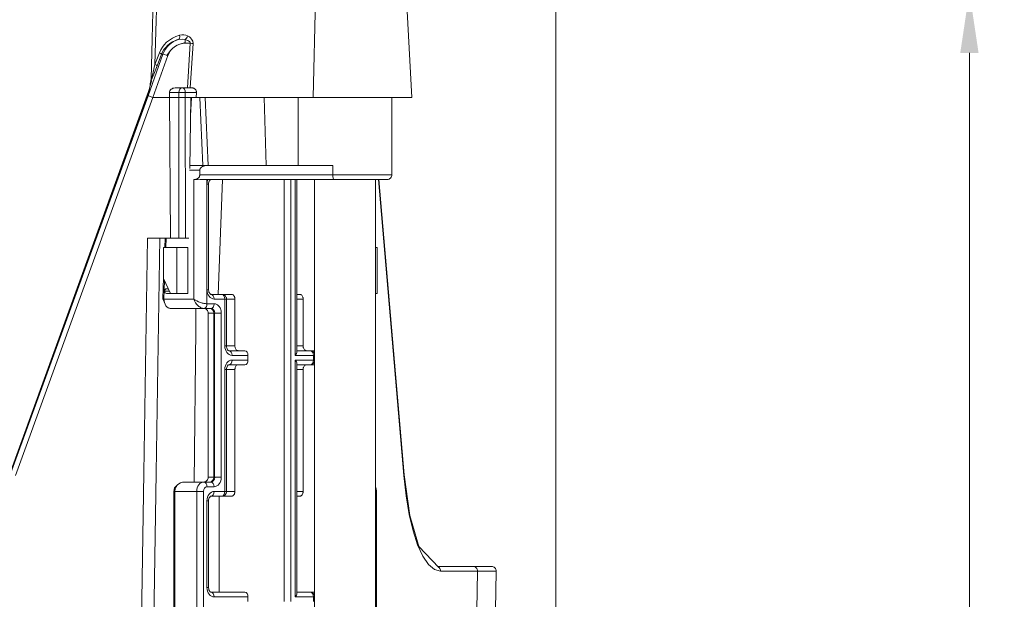
# Model space of a CAD drawing. Units: millimetres. Extents: x -566 to 442, y -533 to 585.
# Drawn here: x 232 to 442, y 347 to 471 of the extents above; entities that cross this region are included whole.
import ezdxf
from ezdxf.enums import TextEntityAlignment as Align

# ---------------------------------------------------------------- set-up
doc = ezdxf.new("R2010")
doc.units = ezdxf.units.MM
doc.header["$LTSCALE"] = 5
doc.linetypes.add('AUSGEZOGEN', pattern=[0])
doc.layers.add('Layer6', color=18, linetype='Continuous', true_color=0x000000)
doc.layers.add('Layer9', color=18, linetype='Continuous', true_color=0x000000)
doc.styles.add('Arial', font='arial.ttf')
doc.dimstyles.new('ISO-25', dxfattribs={"dimtxt": 2.5, "dimasz": 2.5, "dimexe": 1.25, "dimexo": 0.625, "dimtad": 1, "dimtxsty": 'Standard', "dimcen": 2.5, "dimadec": 0, "dimazin": 0, "dimtfac": 1, "dimtmove": 0, "dimatfit": 3, "dimfxl": 1, "dimarcsym": 0})

# ---------------------------------------------------------------- blocks, each defined once
blk = doc.blocks.new('0447 Deckelaufnahme für Cabbi_nNn06')
at = {"layer": 'Layer9', "color": 18, "linetype": 'AUSGEZOGEN', "lineweight": 18, "true_color": 0x000000}
for p, q in [((269.06, 454.33, 93.41), (268.85, 450.41, 93.41)), ((271.47, 439.83, 93.41), (270.87, 454.33, 93.41)), ((272, 454.33, 93.41), (272.6, 439.83, 93.41)), ((285, 439.83, 93.41), (284.59, 454.33, 93.41)), ((291.84, 454.33, 93.41), (291.84, 439.83, 93.41)), ((311.79, 437.83, 93.41), (311.81, 454.33, 93.41)), ((272.54, 439.83, 93.41), (268.73, 439.83, 93.41)), ((299.23, 439.83, 93.41), (272.54, 439.83, 93.41)), ((299.23, 439.83, 93.41), (299.23, 437.83, 93.41)), ((268.67, 438.83, 93.41), (270.84, 438.83, 93.41)), ((270.84, 438.83, 93.41), (270.84, 437.83, 93.41)), ((270.84, 437.83, 93.41), (299.23, 437.83, 93.41)), ((299.23, 437.83, 93.41), (311.79, 437.83, 93.41)), ((310.92, 436.84, 93.41), (311.03, 436.85, 93.41)), ((311.03, 436.85, 93.41), (311.22, 436.91, 93.41)), ((311.22, 436.91, 93.41), (311.39, 437, 93.41)), ((311.39, 437, 93.41), (311.54, 437.13, 93.41)), ((311.54, 437.13, 93.41), (311.67, 437.28, 93.41)), ((311.67, 437.28, 93.41), (311.76, 437.45, 93.41)), ((311.76, 437.45, 93.41), (311.82, 437.64, 93.41)), ((311.79, 437.83, 93.41), (311.79, 437.84, 93.41)), ((311.82, 437.64, 93.41), (311.79, 437.83, 93.41)), ((269.55, 436.84, 93.41), (269.55, 411.33, 93.41)), ((271.49, 436.83, 93.41), (299.49, 436.83, 93.41)), ((272.37, 436.83, 93.41), (272.37, 435.83, 93.41)), ((272.37, 435.83, 93.41), (272.37, 413.33, 93.41)), ((272.37, 435.83, 93.41), (272.72, 435.83, 93.41)), ((272.72, 435.83, 93.41), (272.73, 436.02, 93.41)), ((272.72, 413.33, 93.41), (272.72, 435.83, 93.41)), ((272.73, 436.02, 93.41), (272.78, 436.27, 93.41)), ((272.77, 436.23, 93.41), (272.84, 436.43, 93.41)), ((272.84, 436.43, 93.41), (272.95, 436.62, 93.41)), ((272.95, 436.62, 93.41), (273.08, 436.77, 93.41)), ((273.03, 436.71, 93.41), (273.15, 436.81, 93.41)), ((273.14, 436.8, 93.41), (273.19, 436.82, 93.41)), ((273.15, 436.81, 93.41), (273.19, 436.83, 93.41)), ((273.19, 436.82, 93.41), (273.25, 436.83, 93.41)), ((275.71, 436.83, 93.41), (274.79, 412.33, 93.41)), ((288.86, 346.83, 93.41), (288.86, 436.83, 93.41)), ((290.27, 436.83, 93.41), (290.27, 346.83, 93.41)), ((291.19, 399.33, 93.41), (291.19, 436.83, 93.41)), ((291.55, 400.11, 93.41), (291.55, 436.83, 93.41)), ((299.49, 436.83, 93.41), (310.8, 436.83, 93.41)), ((310.8, 436.83, 93.41), (310.92, 436.84, 93.41)), ((263.44, 424.33, 93.41), (263.37, 422.33, 93.41)), ((263.67, 424.33, 93.41), (263.6, 422.33, 93.41)), ((265.97, 422.33, 93.41), (263.13, 422.33, 93.41)), ((263.13, 422.33, 93.41), (263.13, 415.73, 93.41)), ((265.97, 412.53, 93.41), (265.97, 422.33, 93.41)), ((268.26, 422.33, 93.41), (265.97, 422.33, 93.41)), ((268.26, 422.33, 93.41), (268.26, 412.53, 93.41)), ((308.67, 422.33, 93.41), (308.31, 422.33, 93.41)), ((308.67, 412.53, 93.41), (308.67, 422.33, 93.41)), ((263.13, 415.93, 93.41), (262.96, 411.37, 93.41)), ((263.13, 415.73, 93.41), (264.57, 412.53, 93.41)), ((263.34, 415.27, 93.41), (263.19, 411.33, 93.41)), ((263.36, 413.04, 93.41), (263.35, 413.04, 93.41)), ((263.36, 413.04, 93.41), (263.35, 413.04, 93.41)), ((263.35, 413.03, 93.41), (263.36, 413.02, 93.41)), ((263.37, 413.14, 93.41), (263.36, 413.04, 93.41)), ((263.36, 413.06, 93.41), (263.36, 413.04, 93.41)), ((263.36, 413.05, 93.41), (263.36, 413.04, 93.41)), ((264.34, 413.04, 93.41), (263.36, 413.04, 93.41)), ((263.36, 413.02, 93.41), (264.35, 413.02, 93.41)), ((263.36, 413.02, 93.41), (263.36, 413.01, 93.41)), ((263.36, 413.02, 93.41), (263.36, 413.01, 93.41)), ((263.36, 413.02, 93.41), (263.37, 412.93, 93.41)), ((264.12, 413.53, 93.41), (263.73, 413.53, 93.41)), ((263.73, 412.53, 93.41), (264.57, 412.53, 93.41)), ((264.57, 412.53, 93.41), (265.97, 412.53, 93.41)), ((265.97, 412.53, 93.41), (268.26, 412.53, 93.41)), ((272.37, 413.33, 93.41), (272.37, 410.33, 93.41)), ((272.37, 413.33, 93.41), (272.72, 413.33, 93.41)), ((272.72, 413.27, 93.41), (272.72, 413.33, 93.41)), ((272.75, 413.02, 93.41), (272.72, 413.27, 93.41)), ((272.8, 412.83, 93.41), (272.75, 413.03, 93.41)), ((272.89, 412.64, 93.41), (272.8, 412.83, 93.41)), ((273.01, 412.47, 93.41), (272.89, 412.64, 93.41)), ((273.07, 412.41, 93.41), (273, 412.49, 93.41)), ((273.22, 412.32, 93.41), (273.07, 412.41, 93.41)), ((273.26, 412.32, 93.41), (273.16, 412.36, 93.41)), ((275.54, 412.33, 93.41), (273.25, 412.33, 93.41)), ((275.78, 412.3, 93.41), (275.54, 412.33, 93.41)), ((277.66, 412.33, 93.41), (275.54, 412.33, 93.41)), ((275.88, 412.27, 93.41), (275.78, 412.3, 93.41)), ((276.03, 412.21, 93.41), (275.88, 412.27, 93.41)), ((276.11, 412.15, 93.41), (276.03, 412.21, 93.41)), ((276.24, 412.05, 93.41), (276.11, 412.15, 93.41)), ((276.35, 411.92, 93.41), (276.24, 412.05, 93.41)), ((276.4, 411.83, 93.41), (276.35, 411.92, 93.41)), ((276.48, 411.68, 93.41), (276.4, 411.83, 93.41)), ((276.5, 411.58, 93.41), (276.48, 411.68, 93.41)), ((292.22, 412.33, 93.41), (291.55, 412.33, 93.41)), ((308.31, 412.53, 93.41), (308.67, 412.53, 93.41)), ((262.96, 411.36, 93.41), (263.43, 410.22, 93.41)), ((263.19, 411.33, 93.41), (269.55, 411.33, 93.41)), ((272.37, 410.33, 93.41), (273.9, 410.33, 93.41)), ((276.19, 411.33, 93.41), (273.9, 411.33, 93.41)), ((276.19, 401.33, 93.41), (276.19, 411.33, 93.41)), ((276.19, 411.33, 93.41), (276.54, 411.33, 93.41)), ((276.54, 411.42, 93.41), (276.5, 411.58, 93.41)), ((276.54, 411.33, 93.41), (276.54, 411.42, 93.41)), ((278.33, 411.33, 93.41), (276.54, 411.33, 93.41)), ((276.54, 401.33, 93.41), (276.54, 411.33, 93.41)), ((278.33, 411.33, 93.41), (278.33, 401.33, 93.41)), ((291.55, 411.33, 93.41), (292.89, 411.33, 93.41)), ((292.89, 411.33, 93.41), (292.89, 401.33, 93.41)), ((271.72, 409.33, 93.41), (264.68, 409.33, 93.41)), ((271.63, 409.33, 93.41), (271.83, 409.31, 93.41)), ((273.04, 409.33, 93.41), (271.63, 409.33, 93.41)), ((271.72, 409.33, 93.41), (273.25, 409.33, 93.41)), ((271.83, 409.31, 93.41), (272.02, 409.26, 93.41)), ((272.02, 409.26, 93.41), (272.19, 409.16, 93.41)), ((272.19, 409.16, 93.41), (272.34, 409.04, 93.41)), ((272.34, 409.04, 93.41), (272.46, 408.89, 93.41)), ((272.46, 408.89, 93.41), (272.56, 408.71, 93.41)), ((272.56, 408.71, 93.41), (272.61, 408.53, 93.41)), ((272.61, 408.53, 93.41), (272.63, 408.33, 93.41)), ((272.63, 408.33, 93.41), (272.63, 373.33, 93.41)), ((273.81, 408.33, 93.41), (272.63, 408.33, 93.41)), ((273.25, 409.33, 93.41), (273.04, 409.33, 93.41)), ((273.81, 408.33, 93.41), (274.01, 408.33, 93.41)), ((273.81, 408.33, 93.41), (273.81, 373.33, 93.41)), ((274.01, 373.33, 93.41), (274.01, 408.33, 93.41)), ((274.01, 408.33, 93.41), (275.42, 408.33, 93.41)), ((275.42, 408.33, 93.41), (275.42, 373.33, 93.41)), ((276.19, 401.33, 93.41), (276.54, 401.33, 93.41)), ((276.54, 401.33, 93.41), (278.33, 401.33, 93.41)), ((276.55, 401.13, 93.41), (276.54, 401.33, 93.41)), ((291.55, 401.33, 93.41), (292.89, 401.33, 93.41)), ((276.6, 400.89, 93.41), (276.55, 401.13, 93.41)), ((276.67, 400.72, 93.41), (276.59, 400.93, 93.41)), ((276.77, 400.54, 93.41), (276.67, 400.72, 93.41)), ((276.9, 400.39, 93.41), (276.77, 400.54, 93.41)), ((276.97, 400.36, 93.41), (276.85, 400.45, 93.41)), ((277.01, 400.34, 93.41), (276.96, 400.37, 93.41)), ((277.16, 400.31, 93.41), (277.01, 400.34, 93.41)), ((280.47, 400.33, 93.41), (277.07, 400.33, 93.41)), ((281.11, 399.33, 93.41), (277.71, 399.33, 93.41)), ((281.11, 398.33, 93.41), (281.11, 399.33, 93.41)), ((295.06, 399.33, 93.41), (291.19, 399.33, 93.41)), ((294.42, 400.33, 93.41), (291.55, 400.33, 93.41)), ((294.42, 400.33, 93.41), (295.31, 400.33, 93.41)), ((294.42, 400.33, 93.41), (295.31, 400.33, 93.41)), ((295.06, 398.33, 93.41), (295.06, 399.33, 93.41)), ((295.06, 399.33, 93.41), (295.31, 399.33, 93.41)), ((276.59, 396.74, 93.41), (276.67, 396.95, 93.41)), ((276.67, 396.95, 93.41), (276.78, 397.13, 93.41)), ((276.78, 397.13, 93.41), (276.91, 397.28, 93.41)), ((276.85, 397.22, 93.41), (276.98, 397.31, 93.41)), ((276.96, 397.3, 93.41), (277.02, 397.32, 93.41)), ((277.02, 397.32, 93.41), (277.17, 397.35, 93.41)), ((277.07, 397.33, 93.41), (280.47, 397.33, 93.41)), ((277.71, 398.33, 93.41), (281.11, 398.33, 93.41)), ((291.19, 398.33, 93.41), (295.06, 398.33, 93.41)), ((291.19, 347.83, 93.41), (291.19, 398.33, 93.41)), ((291.55, 348.61, 93.41), (291.55, 397.55, 93.41)), ((291.55, 397.33, 93.41), (294.42, 397.33, 93.41)), ((295.31, 397.33, 93.41), (294.42, 397.33, 93.41)), ((295.31, 397.33, 93.41), (294.42, 397.33, 93.41)), ((295.31, 398.33, 93.41), (295.06, 398.33, 93.41)), ((276.19, 370.33, 93.41), (276.19, 396.33, 93.41)), ((276.19, 396.33, 93.41), (276.54, 396.33, 93.41)), ((276.54, 396.33, 93.41), (276.55, 396.54, 93.41)), ((276.54, 370.33, 93.41), (276.54, 396.33, 93.41)), ((276.54, 396.33, 93.41), (278.33, 396.33, 93.41)), ((276.55, 396.54, 93.41), (276.59, 396.74, 93.41)), ((278.33, 396.33, 93.41), (278.33, 370.33, 93.41)), ((292.89, 396.33, 93.41), (291.55, 396.33, 93.41)), ((292.89, 396.33, 93.41), (292.89, 370.33, 93.41)), ((266.37, 371.97, 93.41), (266.09, 371.72, 93.41)), ((266.73, 372.17, 93.41), (266.4, 371.97, 93.41)), ((271.72, 372.33, 93.41), (267.55, 372.33, 93.41)), ((271.83, 372.35, 93.41), (271.63, 372.33, 93.41)), ((273.25, 372.33, 93.41), (271.72, 372.33, 93.41)), ((272.02, 372.41, 93.41), (271.83, 372.35, 93.41)), ((272.19, 372.5, 93.41), (272.02, 372.41, 93.41)), ((272.34, 372.63, 93.41), (272.19, 372.5, 93.41)), ((272.46, 372.78, 93.41), (272.34, 372.63, 93.41)), ((272.56, 372.95, 93.41), (272.46, 372.78, 93.41)), ((272.61, 373.14, 93.41), (272.56, 372.95, 93.41)), ((272.63, 373.33, 93.41), (272.61, 373.14, 93.41)), ((273.81, 373.33, 93.41), (272.63, 373.33, 93.41)), ((273.81, 373.33, 93.41), (274.01, 373.33, 93.41)), ((274.01, 373.33, 93.41), (275.42, 373.33, 93.41)), ((265.46, 371.09, 93.41), (265.3, 370.33, 93.41)), ((265.3, 370.33, 93.41), (265.3, 252.5, 93.41)), ((265.53, 370.33, 93.41), (265.3, 370.33, 93.41)), ((266.04, 371.66, 93.41), (265.46, 371.09, 93.41)), ((270.19, 370.33, 93.41), (265.53, 370.33, 93.41)), ((265.53, 370.33, 93.41), (265.53, 252.5, 93.41)), ((270.19, 252.56, 93.41), (270.19, 370.33, 93.41)), ((270.19, 370.33, 93.41), (271.6, 370.33, 93.41)), ((271.6, 370.33, 93.41), (271.6, 252.56, 93.41)), ((273.9, 371.33, 93.41), (272.37, 371.33, 93.41)), ((273.9, 370.33, 93.41), (276.19, 370.33, 93.41)), ((276.17, 369.55, 93.41), (276.29, 369.68, 93.41)), ((276.19, 370.33, 93.41), (276.54, 370.33, 93.41)), ((276.29, 369.68, 93.41), (276.35, 369.74, 93.41)), ((276.35, 369.74, 93.41), (276.44, 369.89, 93.41)), ((276.44, 369.89, 93.41), (276.47, 369.98, 93.41)), ((276.47, 369.98, 93.41), (276.52, 370.14, 93.41)), ((276.52, 370.14, 93.41), (276.54, 370.31, 93.41)), ((276.54, 370.31, 93.41), (276.54, 370.33, 93.41)), ((276.54, 370.33, 93.41), (278.33, 370.33, 93.41)), ((292.89, 370.33, 93.41), (291.55, 370.33, 93.41)), ((308.39, 371.17, 93.41), (308.31, 371.32, 93.41)), ((308.31, 370.33, 93.41), (308.54, 370.33, 93.41)), ((308.49, 370.83, 93.41), (308.39, 371.17, 93.41)), ((308.49, 370.8, 93.41), (308.49, 370.83, 93.41)), ((308.54, 370.47, 93.41), (308.49, 370.8, 93.41)), ((308.54, 370.33, 93.41), (308.54, 370.47, 93.41)), ((308.54, 321.73, 93.41), (308.54, 370.33, 93.41)), ((272.37, 349.83, 93.41), (272.37, 368.33, 93.41)), ((272.37, 368.33, 93.41), (272.72, 368.33, 93.41)), ((272.72, 368.33, 93.41), (272.73, 368.54, 93.41)), ((272.72, 349.83, 93.41), (272.72, 368.33, 93.41)), ((272.73, 368.54, 93.41), (272.77, 368.74, 93.41)), ((272.77, 368.74, 93.41), (272.85, 368.95, 93.41)), ((272.85, 368.95, 93.41), (272.96, 369.13, 93.41)), ((272.96, 369.13, 93.41), (273.09, 369.28, 93.41)), ((273.03, 369.22, 93.41), (273.16, 369.31, 93.41)), ((273.14, 369.3, 93.41), (273.2, 369.32, 93.41)), ((273.2, 369.32, 93.41), (273.35, 369.35, 93.41)), ((273.25, 369.33, 93.41), (275.54, 369.33, 93.41)), ((274.99, 369.33, 93.41), (274.99, 348.83, 93.41)), ((275.54, 369.33, 93.41), (275.79, 369.36, 93.41)), ((275.54, 369.33, 93.41), (277.66, 369.33, 93.41)), ((275.79, 369.36, 93.41), (275.94, 369.42, 93.41)), ((275.94, 369.42, 93.41), (276.02, 369.46, 93.41)), ((276.02, 369.46, 93.41), (276.17, 369.55, 93.41)), ((291.55, 369.33, 93.41), (292.22, 369.33, 93.41)), ((272.37, 349.83, 93.41), (272.72, 349.83, 93.41)), ((272.72, 349.79, 93.41), (272.72, 349.83, 93.41)), ((272.75, 349.54, 93.41), (272.72, 349.79, 93.41)), ((272.8, 349.35, 93.41), (272.74, 349.55, 93.41)), ((272.88, 349.15, 93.41), (272.8, 349.35, 93.41)), ((273, 348.98, 93.41), (272.88, 349.15, 93.41)), ((273.06, 348.92, 93.41), (272.99, 348.99, 93.41)), ((273.21, 348.82, 93.41), (273.06, 348.92, 93.41)), ((273.25, 348.83, 93.41), (273.15, 348.86, 93.41)), ((280.47, 348.83, 93.41), (273.25, 348.83, 93.41)), ((294.42, 348.83, 93.41), (291.55, 348.83, 93.41)), ((294.42, 348.83, 93.41), (295.31, 348.83, 93.41)), ((281.11, 347.83, 93.41), (273.9, 347.83, 93.41)), ((281.11, 346.83, 93.41), (281.11, 347.83, 93.41)), ((295.06, 347.83, 93.41), (291.19, 347.83, 93.41)), ((295.06, 346.83, 93.41), (295.06, 347.83, 93.41)), ((295.06, 347.83, 93.41), (295.31, 347.83, 93.41))]:
    blk.add_line(p, q, dxfattribs=at)
at = {"layer": 'Layer9', "color": 18, "linetype": 'AUSGEZOGEN', "lineweight": 18, "true_color": 0x000000, "elevation": 93.41}
for points in [[(270.84, 438.83), (270.85, 438.91), (270.86, 438.99), (270.88, 439.05), (270.91, 439.11), (270.97, 439.21), (271.05, 439.31), (271.13, 439.39), (271.23, 439.47), (271.44, 439.59), (271.67, 439.69), (271.93, 439.77), (272.22, 439.81), (272.54, 439.83)], [(270.84, 437.83), (270.84, 437.74), (270.82, 437.66), (270.81, 437.59), (270.79, 437.53), (270.74, 437.41), (270.68, 437.32), (270.61, 437.23), (270.54, 437.15), (270.38, 437.03), (270.2, 436.93), (270, 436.87), (269.79, 436.83), (269.55, 436.84)], [(271.49, 436.83), (271.18, 436.84), (270.89, 436.85), (270.62, 436.86), (270.38, 436.85), (270.15, 436.85), (269.93, 436.84), (269.73, 436.83), (269.55, 436.84)], [(277.66, 412.33), (277.74, 412.33), (277.81, 412.31), (277.93, 412.25), (278.04, 412.16), (278.13, 412.04), (278.21, 411.91), (278.27, 411.75), (278.29, 411.66), (278.31, 411.56), (278.32, 411.45), (278.33, 411.33)], [(292.22, 412.33), (292.3, 412.33), (292.37, 412.31), (292.49, 412.25), (292.6, 412.16), (292.69, 412.04), (292.77, 411.91), (292.83, 411.75), (292.85, 411.66), (292.87, 411.56), (292.88, 411.45), (292.89, 411.33)], [(263.19, 411.33), (263.21, 410.94), (263.29, 410.57), (263.43, 410.22), (263.61, 409.92), (263.84, 409.67), (264.1, 409.48), (264.24, 409.42), (264.38, 409.37), (264.53, 409.34), (264.68, 409.33)], [(269.55, 411.33), (269.85, 411.12), (270.2, 410.93), (270.58, 410.75), (270.98, 410.6), (271.17, 410.54), (271.36, 410.48), (271.55, 410.44), (271.73, 410.4), (271.9, 410.37), (272.07, 410.35), (272.22, 410.34), (272.37, 410.33)], [(269.55, 411.33), (269.72, 410.92), (269.94, 410.52), (270.21, 410.17), (270.51, 409.87), (270.66, 409.74), (270.82, 409.64), (270.97, 409.54), (271.13, 409.47), (271.28, 409.41), (271.43, 409.37), (271.58, 409.34), (271.72, 409.33)], [(271.72, 409.33), (271.79, 409.34), (271.85, 409.35), (271.91, 409.38), (271.97, 409.41), (272.03, 409.45), (272.08, 409.5), (272.13, 409.56), (272.18, 409.63), (272.22, 409.7), (272.26, 409.78), (272.32, 409.95), (272.34, 410.04), (272.36, 410.14), (272.37, 410.23), (272.37, 410.33)], [(273.25, 409.33), (273.38, 409.35), (273.44, 409.38), (273.5, 409.41), (273.55, 409.45), (273.61, 409.5), (273.66, 409.56), (273.71, 409.63), (273.75, 409.7), (273.79, 409.78), (273.83, 409.86), (273.85, 409.95), (273.86, 410.04), (273.87, 410.14), (273.88, 410.23), (273.9, 410.33)], [(273.9, 410.33), (274.05, 410.32), (274.19, 410.29), (274.48, 410.18), (274.62, 410.1), (274.74, 409.99), (274.98, 409.75), (275.17, 409.44), (275.24, 409.28), (275.31, 409.1), (275.39, 408.72), (275.42, 408.53), (275.42, 408.33)], [(278.33, 401.33), (278.33, 401.21), (278.35, 401.1), (278.36, 401.01), (278.39, 400.92), (278.45, 400.76), (278.53, 400.62), (278.62, 400.51), (278.72, 400.42), (278.85, 400.36), (278.92, 400.34), (279, 400.33)], [(292.89, 401.33), (292.89, 401.21), (292.9, 401.1), (292.92, 401.01), (292.95, 400.92), (293.01, 400.76), (293.09, 400.62), (293.18, 400.51), (293.28, 400.42), (293.41, 400.36), (293.48, 400.34), (293.56, 400.33)], [(291.55, 400.11), (291.55, 400.04), (291.51, 399.89), (291.43, 399.7), (291.32, 399.52), (291.19, 399.33)], [(279, 397.33), (278.92, 397.33), (278.85, 397.31), (278.72, 397.25), (278.62, 397.16), (278.53, 397.04), (278.45, 396.91), (278.39, 396.75), (278.36, 396.66), (278.35, 396.56), (278.33, 396.45), (278.33, 396.33)], [(291.55, 397.55), (291.55, 397.62), (291.51, 397.78), (291.43, 397.96), (291.32, 398.15), (291.19, 398.33)], [(293.56, 397.33), (293.48, 397.33), (293.41, 397.31), (293.28, 397.25), (293.18, 397.16), (293.09, 397.04), (293.01, 396.91), (292.95, 396.75), (292.92, 396.66), (292.9, 396.56), (292.89, 396.45), (292.89, 396.33)], [(267.55, 372.33), (267.15, 372.29), (266.75, 372.17), (266.4, 371.97), (266.09, 371.72), (265.96, 371.57), (265.85, 371.41), (265.75, 371.24), (265.67, 371.07), (265.61, 370.89), (265.57, 370.71), (265.54, 370.52), (265.53, 370.33)], [(267.55, 372.33), (267.13, 372.29), (266.73, 372.17), (266.37, 371.97), (266.05, 371.72), (265.92, 371.57), (265.83, 371.46)], [(278.33, 370.33), (278.32, 370.21), (278.31, 370.1), (278.29, 370.01), (278.27, 369.92), (278.21, 369.76), (278.13, 369.62), (278.04, 369.51), (277.93, 369.42), (277.81, 369.36), (277.74, 369.34), (277.66, 369.33)], [(292.89, 370.33), (292.88, 370.21), (292.87, 370.1), (292.85, 370.01), (292.83, 369.92), (292.77, 369.76), (292.69, 369.62), (292.6, 369.51), (292.49, 369.42), (292.37, 369.36), (292.3, 369.34), (292.22, 369.33)], [(291.55, 348.61), (291.55, 348.55), (291.51, 348.39), (291.43, 348.21), (291.32, 348.02), (291.19, 347.83)]]:
    blk.add_lwpolyline(points, dxfattribs=at)
at = {"layer": 'Layer9', "color": 18, "linetype": 'AUSGEZOGEN', "lineweight": 18, "true_color": 0x000000}
for centre, major_axis, ratio, start_param, end_param in [((299.49, 437.83, 93.41), (0, -1), 0.261203, 4.712389, 6.283187), ((273.9, 435.83, 93.41), (0, -2), 0.763842, 4.18879, 4.712389), ((263.36, 413.03, 93.41), (0, 0.01), 0.645403, 0, 3.141593), ((263.73, 413.04, 93.41), (0, 0.49), 0.763842, 0, 1.570797), ((263.73, 413.02, 93.41), (0, -0.49), 0.763842, 4.712389, 6.283185), ((273.9, 413.33, 93.41), (0, -2), 0.763842, 4.712389, 6.283185), ((273.25, 413.33, 93.41), (0, -1), 0.763842, 6.254252, 6.283185), ((273.25, 411.33, 93.41), (0, 1), 0.645403, 4.712389, 6.283185), ((275.54, 411.33, 93.41), (0, 1), 0.645403, 4.712389, 6.283185), ((263.95, 411.33, 93.41), (-0.999, 0.037), 0.04397, 6.20016, 6.985555), ((273.04, 408.33, 93.41), (0, 1), 0.763842, 4.712389, 6.283184), ((273.25, 408.33, 93.41), (0, 1), 0.763842, 4.712389, 6.283185), ((277.71, 401.33, 93.41), (0, -2), 0.763842, 4.712389, 6.283185), ((277.07, 401.33, 93.41), (0, -1), 0.763842, 6.258091, 6.283185), ((277.07, 399.33, 93.41), (0, 1), 0.645403, 4.712389, 6.283185), ((280.47, 399.33, 93.41), (0, 1), 0.645403, 4.712389, 6.283185), ((294.42, 399.33, 93.41), (0, 1), 0.645403, 4.712389, 6.283179), ((294.42, 399.33, 93.41), (0, 1), 0.957278, 5.08485, 6.283181), ((277.71, 396.33, 93.41), (0, 2), 0.763842, 0, 1.570796), ((277.07, 396.33, 93.41), (0, 1), 0.763842, 0, 0.036026), ((277.07, 398.33, 93.41), (0, -1), 0.645403, 0, 1.570796), ((280.47, 398.33, 93.41), (0, -1), 0.645403, 0, 1.570796), ((294.42, 398.33, 93.41), (0, -1), 0.645403, 0.000006, 1.570796), ((294.42, 398.33, 93.41), (0, -1), 0.957278, 0.000004, 1.198335), ((271.72, 370.33, 93.41), (0, 2), 0.763842, 0, 1.570796), ((271.72, 371.33, 93.41), (0, 1), 0.645403, 4.712389, 6.283185), ((273.04, 373.33, 93.41), (0, -1), 0.763842, 0, 1.570796), ((273.25, 373.33, 93.41), (0, -1), 0.763842, 0, 1.570796), ((273.25, 371.33, 93.41), (0, 1), 0.645403, 4.712397, 6.283185), ((273.9, 373.33, 93.41), (0, -2), 0.763842, 0, 1.570796), ((272.37, 370.33, 93.41), (0, 1), 0.763842, 0, 1.570796), ((273.9, 368.33, 93.41), (0, 2), 0.763842, 0, 1.570796), ((273.25, 370.33, 93.41), (0, -1), 0.645403, 0, 1.570796), ((275.54, 370.33, 93.41), (0, -1), 0.645403, 0, 1.570796), ((273.25, 368.33, 93.41), (0, 1), 0.763842, 0, 0.036026), ((273.9, 349.83, 93.41), (0, -2), 0.763842, 4.712389, 6.283185), ((273.25, 349.83, 93.41), (0, -1), 0.763842, 6.24912, 6.283185), ((273.25, 347.83, 93.41), (0, 1), 0.645403, 4.712389, 6.283185), ((280.47, 347.83, 93.41), (0, 1), 0.645403, 4.712389, 6.283185), ((294.42, 347.83, 93.41), (0, 1), 0.957278, 5.08485, 6.283181), ((294.42, 347.83, 93.41), (0, 1), 0.645403, 4.712389, 6.283179)]:
    blk.add_ellipse(centre, major_axis=major_axis, ratio=ratio, start_param=start_param, end_param=end_param, dxfattribs=at)
blk = doc.blocks.new('07816 Rohr für Cabbi_nNn010')
at = {"layer": 'Layer9', "color": 18, "linetype": 'AUSGEZOGEN', "lineweight": 18, "true_color": 0x000000}
for p, q in [((295.31, 436.83, 93.41), (295.31, 320.33, 93.41)), ((308.31, 321.73, 93.41), (308.31, 436.83, 93.41))]:
    blk.add_line(p, q, dxfattribs=at)
blk = doc.blocks.new('72015 Ersatzdeckel Cabbi_nNn014')
at = {"layer": 'Layer9', "color": 18, "linetype": 'AUSGEZOGEN', "lineweight": 18, "true_color": 0x000000}
for p, q in [((260.89, 475.37, 93.41), (260.66, 466.78, 93.41)), ((294.99, 454.33, 93.41), (295.53, 475.41, 93.41)), ((316.04, 454.33, 93.41), (314.93, 475.41, 93.41)), ((260.66, 466.78, 93.41), (260.43, 458.19, 93.41)), ((266.47, 466.81, 93.41), (265.64, 466.43, 93.41)), ((264.6, 464.28, 93.41), (263.84, 463.28, 93.41)), ((267.75, 466.04, 93.41), (266.56, 465.66, 93.41)), ((268.8, 465.85, 93.41), (267.75, 465.85, 93.41)), ((268.8, 465.85, 93.41), (268.19, 456.33, 93.41)), ((269.39, 465.81, 93.41), (268.79, 456.33, 93.41)), ((259.79, 454.67, 93.41), (262.98, 463.54, 93.41)), ((264.02, 463.22, 93.41), (260.82, 454.33, 93.41)), ((261.28, 461.33, 93.41), (262.24, 463.83, 93.41)), ((262.69, 463.54, 93.41), (261.73, 461.04, 93.41)), ((262.91, 464.04, 93.41), (262.66, 463.58, 93.41)), ((262.98, 463.54, 93.41), (262.69, 463.54, 93.41)), ((260.42, 458.09, 93.41), (260.37, 457.8, 93.41)), ((260.43, 458.19, 93.41), (260.42, 458.09, 93.41)), ((230.31, 374.07, 93.41), (260.02, 455.77, 93.41)), ((259.98, 455.81, 93.41), (259.91, 455.47, 93.41)), ((260.37, 457.8, 93.41), (260.25, 457.28, 93.41)), ((267.11, 456.33, 93.41), (265.56, 456.33, 93.41)), ((269.22, 456.33, 93.41), (267.11, 456.33, 93.41)), ((259.93, 455.54, 93.41), (230.3, 374.07, 93.41)), ((230.47, 374.07, 93.41), (259.79, 454.67, 93.41)), ((260.84, 454.33, 93.41), (231.51, 373.71, 93.41)), ((260.84, 454.33, 93.41), (264.37, 454.33, 93.41)), ((264.37, 454.33, 93.41), (264.37, 455.35, 93.41)), ((266.34, 455.35, 93.41), (264.37, 455.35, 93.41)), ((264.37, 454.33, 93.41), (266.34, 454.33, 93.41)), ((264.37, 454.33, 93.41), (264.59, 424.33, 93.41)), ((266.34, 455.35, 93.41), (266.34, 454.33, 93.41)), ((266.4, 424.33, 93.41), (266.34, 454.33, 93.41)), ((267.75, 455.35, 93.41), (270.12, 455.35, 93.41)), ((267.75, 455.35, 93.41), (267.75, 454.33, 93.41)), ((267.75, 454.33, 93.41), (268.9, 454.33, 93.41)), ((267.81, 424.33, 93.41), (267.75, 454.33, 93.41)), ((268.73, 439.17, 93.41), (268.9, 454.33, 93.41)), ((268.9, 454.33, 93.41), (270.09, 454.33, 93.41)), ((270.12, 455.35, 93.41), (270.09, 454.33, 93.41)), ((270.09, 454.33, 93.41), (294.99, 454.33, 93.41)), ((294.99, 454.33, 93.41), (316.04, 454.33, 93.41)), ((308.99, 436.83, 93.41), (314.37, 373.71, 93.41)), ((314.41, 373.83, 93.41), (309.03, 436.83, 93.41)), ((259.67, 424.33, 93.41), (264.59, 424.33, 93.41)), ((264.59, 424.33, 93.41), (266.4, 424.33, 93.41)), ((267.81, 424.33, 93.41), (268.51, 424.33, 93.41)), ((315.61, 365.22, 93.41), (314.41, 373.83, 93.41)), ((317.64, 358.38, 93.41), (315.61, 365.22, 93.41)), ((321.86, 354.09, 93.41), (317.59, 358.56, 93.41)), ((329.11, 354.33, 93.41), (321.63, 354.33, 93.41)), ((322.61, 354.33, 93.41), (322.09, 354.33, 93.41)), ((330.07, 353.31, 93.41), (322.2, 353.31, 93.41)), ((329.11, 354.33, 93.41), (333.06, 354.33, 93.41)), ((329.93, 345.03, 93.41), (330.07, 353.31, 93.41)), ((330.07, 353.31, 93.41), (334.06, 353.31, 93.41)), ((333.28, 354.31, 93.41), (333.06, 354.33, 93.41)), ((333.44, 354.26, 93.41), (333.28, 354.31, 93.41)), ((333.61, 354.16, 93.41), (333.44, 354.26, 93.41)), ((333.76, 354.04, 93.41), (333.61, 354.16, 93.41)), ((333.92, 353.87, 93.41), (333.76, 354.04, 93.41)), ((333.91, 345.03, 93.41), (334.06, 353.31, 93.41)), ((333.98, 353.71, 93.41), (333.92, 353.87, 93.41)), ((334.04, 353.53, 93.41), (333.98, 353.71, 93.41)), ((334.06, 353.33, 93.41), (334.04, 353.53, 93.41)), ((334.06, 353.31, 93.41), (334.06, 353.33, 93.41))]:
    blk.add_line(p, q, dxfattribs=at)
at = {"layer": 'Layer9', "color": 18, "linetype": 'AUSGEZOGEN', "lineweight": 18, "true_color": 0x000000, "elevation": 93.41}
for points in [[(261.28, 461.33), (261.47, 468.38), (261.66, 475.41)], [(262.24, 463.83), (262.5, 464.43), (262.85, 465), (263.27, 465.55), (263.77, 466.07), (264.35, 466.54), (265.01, 466.96), (265.74, 467.3), (266.53, 467.56)], [(262.69, 463.54), (262.91, 464.04), (263.2, 464.52), (263.56, 464.98), (263.98, 465.41), (264.47, 465.8), (265.03, 466.15), (265.64, 466.43), (266.31, 466.65)], [(266.31, 466.65), (265.75, 466.46), (265.22, 466.2), (264.72, 465.88), (264.27, 465.5), (263.86, 465.07), (263.51, 464.6), (263.21, 464.09), (262.98, 463.54)], [(266.31, 466.65), (267.05, 466.74), (267.71, 466.65)], [(266.53, 467.56), (266.99, 467.64), (267.44, 467.64), (267.87, 467.56), (268.25, 467.41)], [(267.71, 466.65), (268.06, 466.54), (268.32, 466.43), (268.51, 466.32), (268.65, 466.21), (268.7, 466.16), (268.73, 466.11), (268.76, 466.06), (268.78, 466.02), (268.79, 465.97), (268.8, 465.93), (268.8, 465.89), (268.8, 465.85)], [(268.25, 467.41), (268.62, 467.2), (268.89, 466.98), (269.09, 466.75), (269.23, 466.53), (269.32, 466.33), (269.37, 466.15), (269.39, 465.98), (269.39, 465.81)], [(267.75, 465.85), (267.15, 465.8), (266.56, 465.66), (265.99, 465.44), (265.47, 465.13), (265, 464.74), (264.6, 464.28), (264.27, 463.77), (264.02, 463.22)], [(261.73, 461.04), (261.04, 459.28), (260.83, 458.78), (260.68, 458.43), (260.57, 458.2), (260.5, 458.05), (260.44, 457.95), (260.41, 457.9)], [(261.28, 461.33), (260.87, 459.67), (260.65, 458.82), (260.53, 458.41), (260.47, 458.24), (260.43, 458.19)], [(260.31, 457.46), (260.39, 457.63), (260.44, 457.75), (260.48, 457.83), (260.51, 457.89), (260.53, 457.92), (260.55, 457.93), (260.56, 457.94), (260.56, 457.92), (260.56, 457.9), (260.56, 457.85), (260.54, 457.78), (260.52, 457.68), (260.48, 457.53), (260.42, 457.32), (260.32, 457.01), (260.19, 456.6)], [(260.41, 457.9), (260.36, 457.68), (260.31, 457.46)], [(260.41, 457.9), (260.42, 458.09)], [(260.02, 455.77), (259.93, 455.54)], [(260.19, 456.6), (260.08, 456.23), (259.98, 455.81)], [(260.02, 455.77), (260.1, 456.17), (260.19, 456.6)], [(260.23, 457.01), (260.22, 456.7)], [(260.23, 457.01), (260.23, 457.16), (260.25, 457.28), (260.28, 457.38), (260.31, 457.46)], [(264.37, 455.35), (264.39, 455.48), (264.41, 455.59), (264.45, 455.69), (264.49, 455.78), (264.55, 455.86), (264.61, 455.93), (264.75, 456.06), (264.91, 456.17), (265.1, 456.25), (265.31, 456.31), (265.56, 456.33)], [(269.22, 456.33), (269.33, 456.33), (269.42, 456.31), (269.59, 456.25), (269.74, 456.16), (269.86, 456.05), (269.96, 455.92), (270.04, 455.76), (270.08, 455.67), (270.1, 455.58), (270.11, 455.47), (270.12, 455.35)], [(260.82, 454.33), (260.64, 454.4), (260.46, 454.46), (260.29, 454.52), (260.13, 454.57), (260, 454.62), (259.9, 454.65), (259.82, 454.67), (259.79, 454.67)], [(260.82, 454.33), (260.83, 454.33), (260.84, 454.33)], [(266.34, 454.33), (266.48, 454.33), (266.64, 454.33), (266.73, 454.33), (266.82, 454.33), (267.02, 454.33), (267.21, 454.33), (267.31, 454.33), (267.4, 454.33), (267.58, 454.33), (267.75, 454.33)], [(258.13, 324.78), (258.89, 374.28), (259.67, 424.33)], [(262.32, 424.33), (261.54, 374.28), (260.77, 324.78)], [(266.4, 424.33), (266.48, 424.33), (266.57, 424.33), (266.73, 424.33), (266.91, 424.33), (267.08, 424.33), (267.26, 424.33), (267.44, 424.33), (267.62, 424.33), (267.72, 424.33), (267.81, 424.33)], [(269.67, 372.33), (269.98, 404.87), (270.02, 409.33)], [(314.37, 373.71), (314.85, 369.4), (315.5, 365.44), (316.33, 361.92), (317.31, 358.92), (318.41, 356.51), (319.61, 354.75), (320.88, 353.68), (322.2, 353.31)]]:
    blk.add_lwpolyline(points, dxfattribs=at)
at = {"layer": 'Layer9', "color": 18, "linetype": 'AUSGEZOGEN', "lineweight": 18, "true_color": 0x000000}
for centre, major_axis, ratio, start_param, end_param in [((266.04, 467.61, 93.41), (0.252, -0.968), 0.46224, 0.033134, 1.397161), ((267.77, 467.47, 93.41), (-0.437, -0.9), 0.464699, 0.702975, 1.735944), ((267.64, 465.83, 93.41), (0, -1), 0.109396, 1.58825, 2.527885), ((268.91, 465.87, 93.41), (-0.998, 0.064), 0.024521, 1.462537, 2.078869), ((261.75, 463.88, 93.41), (0.934, -0.358), 0.140851, 0.104022, 1.080548), ((263.91, 463.2, 93.41), (0.941, -0.339), 0.053713, 1.473635, 3.038462), ((260.8, 461.38, 93.41), (0.934, -0.358), 0.14085, 0.104023, 1.08055), ((261.34, 457.56, 93.41), (-0.973, 0.231), 0.752245, 6.126524, 6.272915), ((267.11, 455.33, 93.41), (0, 1), 0.766044, 0, 1.553343), ((267.11, 455.33, 93.41), (0, 1), 0.642788, 4.729842, 6.283185), ((267.11, 455.33, 93.41), (1, -0.002), 0.024584, 0.872843, 2.443335), ((313.41, 373.73, 93.41), (0.996, 0.085), 0.332859, 5.981376, 6.331769), ((321.24, 353.33, 93.41), (0, 1), 0.959901, 4.694936, 5.577297), ((329.11, 353.33, 93.41), (0, 1), 0.959901, 4.694936, 6.283185)]:
    blk.add_ellipse(centre, major_axis=major_axis, ratio=ratio, start_param=start_param, end_param=end_param, dxfattribs=at)
blk = doc.blocks.new('Draufsicht_nNn00')
for name in ['72015 Ersatzdeckel Cabbi_nNn014', '0447 Deckelaufnahme für Cabbi_nNn06', '07816 Rohr für Cabbi_nNn010']:
    blk.add_blockref(name, (0, 0))
blk = doc.blocks.new('*D48')
at = {"layer": 'Layer6', "linetype": 'AUSGEZOGEN', "lineweight": 18, "true_color": 0x000000}
for points in [[(-6.82, 565), (6.21, 563.05), (6.21, 566.95)], [(346.81, 565), (333.78, 566.95), (333.78, 563.05)]]:
    blk.add_hatch(color=18, dxfattribs=at).paths.add_polyline_path(points, flags=0)
at = {"layer": 'Layer6', "color": 18, "linetype": 'AUSGEZOGEN', "lineweight": 18, "true_color": 0x000000}
for p, q in [((-6.82, 295.83), (-6.82, 572.44)), ((346.81, 337.03), (346.81, 572.44)), ((6.21, 565), (333.78, 565))]:
    blk.add_line(p, q, dxfattribs=at)
at = {"color": 18, "linetype": 'AUSGEZOGEN', "lineweight": 18, "true_color": 0x000000}
blk.add_wipeout([(146.73, 563.7), (193.26, 563.7), (193.26, 584.54), (146.73, 584.54)], dxfattribs=at).dxf.layer = 'Layer6'
at = {"layer": 'Layer6', "color": 18, "linetype": 'AUSGEZOGEN', "lineweight": 18, "true_color": 0x000000, "style": 'Arial', "width": 1.022938}
blk.add_text('353.6', height=13.026, dxfattribs=at).set_placement((146.73, 567.61), (193.26, 567.61), align=Align.FIT)
blk = doc.blocks.new('*D49')
at = {"layer": 'Layer6', "linetype": 'AUSGEZOGEN', "lineweight": 18, "true_color": 0x000000}
for points in [[(435, 476.83), (433.05, 463.81), (436.95, 463.81)], [(435, -35.67), (436.95, -22.64), (433.05, -22.64)]]:
    blk.add_hatch(color=18, dxfattribs=at).paths.add_polyline_path(points, flags=0)
at = {"layer": 'Layer6', "color": 18, "linetype": 'AUSGEZOGEN', "lineweight": 18, "true_color": 0x000000}
for p, q in [((313.44, 476.83), (442.44, 476.83)), ((435, 463.81), (435, -22.64)), ((340.81, -35.67), (442.44, -35.67))]:
    blk.add_line(p, q, dxfattribs=at)
at = {"color": 18, "linetype": 'AUSGEZOGEN', "lineweight": 18, "true_color": 0x000000}
blk.add_wipeout([(436.3, 197.32), (436.3, 243.85), (415.46, 243.85), (415.46, 197.32)], dxfattribs=at).dxf.layer = 'Layer6'
at = {"layer": 'Layer6', "color": 18, "linetype": 'AUSGEZOGEN', "lineweight": 18, "true_color": 0x000000, "style": 'Arial', "width": 1.022938}
blk.add_text('512.5', height=13.026, rotation=90, dxfattribs=at).set_placement((432.39, 197.32), (432.39, 243.85), align=Align.FIT)

msp = doc.modelspace()

# ---------------------------------------------------------------- block references
msp.add_blockref('Draufsicht_nNn00', (0, 0))

# ---------------------------------------------------------------- next in the draw order: dimensions: what is measured, and where the dimension line sits
at = {"layer": 'Layer6', "color": 18, "linetype": 'AUSGEZOGEN', "lineweight": 18, "true_color": 0x000000}
dim = msp.add_linear_dim(base=(346.81, 565), p1=(-6.82, 295.83), p2=(346.81, 337.03), dimstyle='ISO-25', override={"dimtxt": 13.025641, "dimasz": 13.025641, "dimexe": 9.30403, "dimgap": 1.860806, "dimtad": 1, "dimjust": 0, "dimdec": 1, "dimzin": 8, "dimpost": '<>', "dimtxsty": 'Arial', "dimsah": 1, "dimclrd": 18, "dimclre": 18, "dimclrt": 18, "dimadec": 1}, dxfattribs=at)
dim.commit()
dim.dimension.update_dxf_attribs({"geometry": '*D48', "text_midpoint": (170, 574.12)})

# ---------------------------------------------------------------- next in the draw order: dimensions: what is measured, and where the dimension line sits
dim = msp.add_linear_dim(base=(435, -35.67), p1=(313.44, 476.83), p2=(340.81, -35.67), angle=270, dimstyle='ISO-25', override={"dimtxt": 13.025641, "dimasz": 13.025641, "dimexe": 9.30403, "dimgap": 1.860806, "dimtad": 1, "dimjust": 0, "dimdec": 1, "dimzin": 8, "dimpost": '<>', "dimtxsty": 'Arial', "dimsah": 1, "dimclrd": 18, "dimclre": 18, "dimclrt": 18, "dimadec": 1}, dxfattribs=at)
dim.commit()
dim.dimension.update_dxf_attribs({"geometry": '*D49', "text_midpoint": (425.88, 220.58), "text_rotation": 90})

doc.saveas('drawing.dxf')
